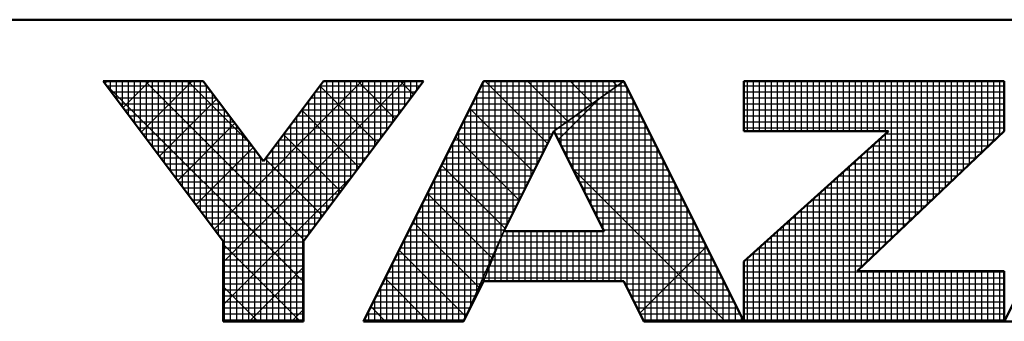
# Model space of a CAD drawing. Units: millimetres. Extents: x -1 to 418, y 3 to 298.
# Drawn here: x 191 to 207, y 5 to 10 of the extents above; entities that cross this region are included whole.
import ezdxf

# ---------------------------------------------------------------- set-up
doc = ezdxf.new("R2010")
doc.units = ezdxf.units.MM
doc.header["$LTSCALE"] = 0.181294

# ---------------------------------------------------------------- blocks, each defined once
blk = doc.blocks.new('JZB_0001')
at = {"color": 6, "linetype": 'Continuous', "lineweight": 50}
for p, q in [((406.151, 6.583), (122.426, 6.583)), ((194.928, 2.892), (192.928, 5.558)), ((192.928, 5.558), (194.595, 5.558)), ((194.595, 5.558), (195.595, 4.225)), ((195.595, 4.225), (196.595, 5.558)), ((198.261, 5.558), (196.261, 2.892)), ((196.595, 5.558), (198.261, 5.558)), ((199.261, 5.558), (197.261, 1.558)), ((201.595, 5.558), (199.261, 5.558)), ((203.595, 1.558), (201.595, 5.558)), ((203.595, 5.558), (203.595, 4.725)), ((203.595, 5.558), (207.928, 5.558)), ((207.928, 5.558), (207.928, 4.725)), ((209.928, 5.558), (207.928, 1.558)), ((200.428, 4.725), (199.595, 3.058)), ((201.266, 3.058), (200.428, 4.725)), ((203.595, 2.558), (206.002, 4.725)), ((203.595, 4.725), (206.002, 4.725)), ((207.928, 4.725), (205.478, 2.392)), ((199.595, 3.058), (201.266, 3.058)), ((194.928, 1.558), (194.928, 2.892)), ((196.261, 2.892), (196.261, 1.558)), ((203.595, 1.558), (203.595, 2.558)), ((207.928, 2.392), (205.478, 2.392)), ((207.928, 1.558), (207.928, 2.392)), ((198.928, 1.558), (199.261, 2.225)), ((199.261, 2.225), (201.595, 2.225)), ((201.595, 2.225), (201.928, 1.558)), ((196.261, 1.558), (194.928, 1.558)), ((197.261, 1.558), (198.928, 1.558)), ((201.928, 1.558), (203.595, 1.558)), ((203.595, 1.558), (207.928, 1.558)), ((207.928, 1.558), (209.595, 1.558))]:
    blk.add_line(p, q, dxfattribs=at)
at = {"color": 6, "linetype": 'Continuous', "lineweight": 25}
for p, q in [((192.928, 5.558), (194.928, 2.892)), ((194.595, 5.558), (192.928, 5.558)), ((192.928, 5.558), (194.928, 2.892)), ((194.595, 5.558), (192.928, 5.558)), ((192.928, 5.558), (194.928, 2.892)), ((194.595, 5.558), (192.928, 5.558)), ((192.928, 5.558), (194.928, 2.892)), ((194.595, 5.558), (192.928, 5.558)), ((192.928, 5.558), (194.928, 2.892)), ((194.595, 5.558), (192.928, 5.558)), ((192.928, 5.558), (194.928, 2.892)), ((194.595, 5.558), (192.928, 5.558)), ((192.928, 5.558), (194.928, 2.892)), ((194.595, 5.558), (192.928, 5.558)), ((192.928, 5.558), (194.928, 2.892)), ((194.595, 5.558), (192.928, 5.558)), ((192.928, 5.558), (194.928, 2.892)), ((194.595, 5.558), (192.928, 5.558)), ((192.928, 5.558), (194.928, 2.892)), ((194.595, 5.558), (192.928, 5.558)), ((192.928, 5.558), (194.928, 2.892)), ((194.595, 5.558), (192.928, 5.558)), ((194.595, 5.558), (192.928, 5.558)), ((192.928, 5.558), (194.928, 2.892)), ((194.595, 5.558), (192.928, 5.558)), ((192.928, 5.558), (194.928, 2.892)), ((194.595, 5.558), (192.928, 5.558)), ((192.928, 5.558), (194.928, 2.892)), ((192.928, 5.558), (194.928, 2.892)), ((194.595, 5.558), (192.928, 5.558)), ((194.595, 5.558), (192.928, 5.558)), ((192.928, 5.558), (194.928, 2.892)), ((194.595, 5.558), (192.928, 5.558)), ((192.928, 5.558), (194.928, 2.892)), ((192.946, 5.534), (196.261, 2.219)), ((192.946, 5.534), (196.261, 2.219)), ((192.946, 5.534), (196.261, 2.219)), ((192.946, 5.534), (196.261, 2.219)), ((192.946, 5.534), (196.261, 2.219)), ((192.946, 5.534), (196.261, 2.219)), ((192.951, 5.528), (192.951, 5.558)), ((192.956, 5.521), (192.994, 5.558)), ((192.956, 5.521), (192.994, 5.558)), ((192.956, 5.521), (192.994, 5.558)), ((192.985, 5.483), (194.651, 5.483)), ((193.051, 5.395), (193.051, 5.558)), ((193.151, 5.261), (193.151, 5.558)), ((193.151, 5.261), (193.151, 5.558)), ((193.151, 5.261), (193.151, 5.558)), ((193.251, 5.128), (193.251, 5.558)), ((193.259, 5.117), (193.701, 5.558)), ((193.259, 5.117), (193.701, 5.558)), ((193.259, 5.117), (193.701, 5.558)), ((193.351, 4.995), (193.351, 5.558)), ((193.451, 4.861), (193.451, 5.558)), ((193.551, 4.728), (193.551, 5.558)), ((193.562, 4.712), (194.408, 5.558)), ((193.562, 4.712), (194.408, 5.558)), ((193.562, 4.712), (194.408, 5.558)), ((193.629, 5.558), (196.276, 2.911)), ((193.629, 5.558), (196.276, 2.911)), ((193.629, 5.558), (196.276, 2.911)), ((193.629, 5.558), (196.276, 2.911)), ((193.629, 5.558), (196.276, 2.911)), ((193.629, 5.558), (196.276, 2.911)), ((193.651, 4.595), (193.651, 5.558)), ((193.751, 4.461), (193.751, 5.558)), ((193.851, 4.328), (193.851, 5.558)), ((193.951, 4.195), (193.951, 5.558)), ((194.051, 4.061), (194.051, 5.558)), ((194.151, 3.928), (194.151, 5.558)), ((194.251, 3.795), (194.251, 5.558)), ((194.336, 5.558), (195.37, 4.525)), ((194.336, 5.558), (195.37, 4.525)), ((194.336, 5.558), (195.37, 4.525)), ((194.336, 5.558), (195.37, 4.525)), ((194.336, 5.558), (195.37, 4.525)), ((194.336, 5.558), (195.37, 4.525)), ((194.351, 3.661), (194.351, 5.558)), ((194.451, 3.528), (194.451, 5.558)), ((194.551, 3.395), (194.551, 5.558)), ((195.595, 4.225), (194.595, 5.558)), ((195.595, 4.225), (194.595, 5.558)), ((195.595, 4.225), (194.595, 5.558)), ((195.595, 4.225), (194.595, 5.558)), ((195.595, 4.225), (194.595, 5.558)), ((195.595, 4.225), (194.595, 5.558)), ((195.595, 4.225), (194.595, 5.558)), ((195.595, 4.225), (194.595, 5.558)), ((195.595, 4.225), (194.595, 5.558)), ((195.595, 4.225), (194.595, 5.558)), ((195.595, 4.225), (194.595, 5.558)), ((195.595, 4.225), (194.595, 5.558)), ((195.595, 4.225), (194.595, 5.558)), ((195.595, 4.225), (194.595, 5.558)), ((195.595, 4.225), (194.595, 5.558)), ((195.595, 4.225), (194.595, 5.558)), ((195.595, 4.225), (194.595, 5.558)), ((194.651, 3.261), (194.651, 5.484)), ((194.775, 3.096), (197.237, 5.558)), ((194.775, 3.096), (197.237, 5.558)), ((194.775, 3.096), (197.237, 5.558)), ((194.928, 2.543), (197.944, 5.558)), ((194.928, 2.543), (197.944, 5.558)), ((194.928, 2.543), (197.944, 5.558)), ((196.595, 5.558), (195.595, 4.225)), ((196.595, 5.558), (195.595, 4.225)), ((196.595, 5.558), (195.595, 4.225)), ((196.595, 5.558), (195.595, 4.225)), ((196.595, 5.558), (195.595, 4.225)), ((196.595, 5.558), (195.595, 4.225)), ((196.595, 5.558), (195.595, 4.225)), ((196.595, 5.558), (195.595, 4.225)), ((196.595, 5.558), (195.595, 4.225)), ((196.595, 5.558), (195.595, 4.225)), ((196.595, 5.558), (195.595, 4.225)), ((196.595, 5.558), (195.595, 4.225)), ((196.595, 5.558), (195.595, 4.225)), ((196.595, 5.558), (195.595, 4.225)), ((196.595, 5.558), (195.595, 4.225)), ((196.595, 5.558), (195.595, 4.225)), ((196.595, 5.558), (195.595, 4.225)), ((196.261, 2.892), (198.261, 5.558)), ((196.261, 2.892), (198.261, 5.558)), ((196.261, 2.892), (198.261, 5.558)), ((196.261, 2.892), (198.261, 5.558)), ((196.261, 2.892), (198.261, 5.558)), ((196.261, 2.892), (198.261, 5.558)), ((196.261, 2.892), (198.261, 5.558)), ((196.261, 2.892), (198.261, 5.558)), ((196.261, 2.892), (198.261, 5.558)), ((196.261, 2.892), (198.261, 5.558)), ((196.261, 2.892), (198.261, 5.558)), ((196.261, 2.892), (198.261, 5.558)), ((196.261, 2.892), (198.261, 5.558)), ((196.261, 2.892), (198.261, 5.558)), ((196.261, 2.892), (198.261, 5.558)), ((196.261, 2.892), (198.261, 5.558)), ((196.261, 2.892), (198.261, 5.558)), ((196.536, 5.48), (197.488, 4.528)), ((196.536, 5.48), (197.488, 4.528)), ((196.536, 5.48), (197.488, 4.528)), ((196.536, 5.48), (197.488, 4.528)), ((196.536, 5.48), (197.488, 4.528)), ((196.536, 5.48), (197.488, 4.528)), ((196.538, 5.483), (198.205, 5.483)), ((196.551, 3.277), (196.551, 5.5)), ((198.261, 5.558), (196.595, 5.558)), ((198.261, 5.558), (196.595, 5.558)), ((198.261, 5.558), (196.595, 5.558)), ((198.261, 5.558), (196.595, 5.558)), ((198.261, 5.558), (196.595, 5.558)), ((198.261, 5.558), (196.595, 5.558)), ((198.261, 5.558), (196.595, 5.558)), ((198.261, 5.558), (196.595, 5.558)), ((198.261, 5.558), (196.595, 5.558)), ((198.261, 5.558), (196.595, 5.558)), ((198.261, 5.558), (196.595, 5.558)), ((198.261, 5.558), (196.595, 5.558)), ((198.261, 5.558), (196.595, 5.558)), ((198.261, 5.558), (196.595, 5.558)), ((198.261, 5.558), (196.595, 5.558)), ((198.261, 5.558), (196.595, 5.558)), ((198.261, 5.558), (196.595, 5.558)), ((196.651, 3.411), (196.651, 5.558)), ((196.751, 3.544), (196.751, 5.558)), ((196.851, 3.677), (196.851, 5.558)), ((196.951, 3.811), (196.951, 5.558)), ((197.051, 3.944), (197.051, 5.558)), ((197.151, 4.077), (197.151, 5.558)), ((197.165, 5.558), (197.791, 4.932)), ((197.165, 5.558), (197.791, 4.932)), ((197.165, 5.558), (197.791, 4.932)), ((197.165, 5.558), (197.791, 4.932)), ((197.165, 5.558), (197.791, 4.932)), ((197.165, 5.558), (197.791, 4.932)), ((197.251, 4.211), (197.251, 5.558)), ((199.261, 5.558), (197.261, 1.558)), ((199.261, 5.558), (197.261, 1.558)), ((199.261, 5.558), (197.261, 1.558)), ((199.261, 5.558), (197.261, 1.558)), ((199.261, 5.558), (197.261, 1.558)), ((199.261, 5.558), (197.261, 1.558)), ((199.261, 5.558), (197.261, 1.558)), ((199.261, 5.558), (197.261, 1.558)), ((199.261, 5.558), (197.261, 1.558)), ((197.351, 4.344), (197.351, 5.558)), ((197.451, 4.477), (197.451, 5.558)), ((197.551, 4.611), (197.551, 5.558)), ((197.651, 4.744), (197.651, 5.558)), ((197.751, 4.877), (197.751, 5.558)), ((197.851, 5.011), (197.851, 5.558)), ((197.872, 5.558), (198.094, 5.336)), ((197.872, 5.558), (198.094, 5.336)), ((197.872, 5.558), (198.094, 5.336)), ((197.872, 5.558), (198.094, 5.336)), ((197.872, 5.558), (198.094, 5.336)), ((197.872, 5.558), (198.094, 5.336)), ((197.951, 5.144), (197.951, 5.558)), ((198.051, 5.277), (198.051, 5.558)), ((198.151, 5.411), (198.151, 5.558)), ((198.251, 5.544), (198.251, 5.558)), ((199.224, 5.483), (201.489, 5.483)), ((199.251, 2.204), (199.251, 5.537)), ((201.595, 5.558), (199.261, 5.558)), ((201.595, 5.558), (199.261, 5.558)), ((201.595, 5.558), (199.261, 5.558)), ((201.595, 5.558), (199.261, 5.558)), ((199.434, 5.558), (199.261, 5.558)), ((199.434, 5.558), (199.261, 5.558)), ((199.434, 5.558), (199.261, 5.558)), ((199.286, 5.558), (200.325, 4.519)), ((199.286, 5.558), (200.325, 4.519)), ((199.286, 5.558), (200.325, 4.519)), ((199.351, 2.448), (199.351, 5.558)), ((201.595, 5.558), (199.434, 5.558)), ((201.595, 5.558), (199.434, 5.558)), ((201.595, 5.558), (199.434, 5.558)), ((199.451, 2.698), (199.451, 5.558)), ((199.551, 2.948), (199.551, 5.558)), ((199.651, 3.17), (199.651, 5.558)), ((199.751, 3.37), (199.751, 5.558)), ((199.851, 3.57), (199.851, 5.558)), ((199.951, 3.77), (199.951, 5.558)), ((199.993, 5.558), (200.66, 4.891)), ((199.993, 5.558), (200.66, 4.891)), ((199.993, 5.558), (200.66, 4.891)), ((200.051, 3.97), (200.051, 5.558)), ((200.151, 4.17), (200.151, 5.558)), ((200.251, 4.37), (200.251, 5.558)), ((200.351, 4.57), (200.351, 5.558)), ((200.428, 4.725), (201.595, 5.558)), ((200.428, 4.725), (201.595, 5.558)), ((200.428, 4.725), (201.595, 5.558)), ((200.428, 4.725), (201.595, 5.558)), ((200.428, 4.725), (201.595, 5.558)), ((200.428, 4.725), (201.595, 5.558)), ((200.428, 4.725), (201.595, 5.558)), ((201.595, 5.558), (200.428, 4.725)), ((201.595, 5.558), (200.428, 4.725)), ((201.595, 5.558), (200.428, 4.725)), ((201.595, 5.558), (200.428, 4.725)), ((201.595, 5.558), (200.428, 4.725)), ((201.595, 5.558), (200.428, 4.725)), ((200.451, 4.741), (200.451, 5.558)), ((200.551, 4.813), (200.551, 5.558)), ((200.651, 4.884), (200.651, 5.558)), ((200.7, 5.558), (201.073, 5.186)), ((200.7, 5.558), (201.073, 5.186)), ((200.7, 5.558), (201.073, 5.186)), ((200.751, 4.955), (200.751, 5.558)), ((200.851, 5.027), (200.851, 5.558)), ((200.951, 5.098), (200.951, 5.558)), ((201.051, 5.17), (201.051, 5.558)), ((201.151, 5.241), (201.151, 5.558)), ((201.251, 5.313), (201.251, 5.558)), ((201.351, 5.384), (201.351, 5.558)), ((201.407, 5.558), (201.485, 5.48)), ((201.407, 5.558), (201.485, 5.48)), ((201.407, 5.558), (201.485, 5.48)), ((201.451, 5.455), (201.451, 5.558)), ((201.451, 2.225), (201.451, 5.455)), ((201.489, 5.483), (201.632, 5.483)), ((201.551, 5.527), (201.551, 5.558)), ((201.551, 2.225), (201.551, 5.527)), ((203.595, 1.558), (201.595, 5.558)), ((203.595, 1.558), (201.595, 5.558)), ((203.595, 1.558), (201.595, 5.558)), ((203.595, 1.558), (201.595, 5.558)), ((203.595, 1.558), (201.595, 5.558)), ((203.595, 1.558), (201.595, 5.558)), ((201.651, 2.113), (201.651, 5.446)), ((203.595, 5.558), (203.595, 4.725)), ((207.928, 5.558), (203.595, 5.558)), ((207.928, 5.558), (203.595, 5.558)), ((203.595, 5.558), (203.595, 4.725)), ((207.928, 5.558), (203.595, 5.558)), ((203.595, 5.558), (203.595, 4.725)), ((203.595, 5.483), (207.928, 5.483)), ((203.651, 4.725), (203.651, 5.558)), ((203.751, 4.725), (203.751, 5.558)), ((203.851, 4.725), (203.851, 5.558)), ((203.951, 4.725), (203.951, 5.558)), ((204.051, 4.725), (204.051, 5.558)), ((204.151, 4.725), (204.151, 5.558)), ((204.251, 4.725), (204.251, 5.558)), ((204.351, 4.725), (204.351, 5.558)), ((204.451, 4.725), (204.451, 5.558)), ((204.551, 4.725), (204.551, 5.558)), ((204.651, 4.725), (204.651, 5.558)), ((204.751, 4.725), (204.751, 5.558)), ((204.851, 4.725), (204.851, 5.558)), ((204.951, 4.725), (204.951, 5.558)), ((205.051, 4.725), (205.051, 5.558)), ((205.151, 4.725), (205.151, 5.558)), ((205.251, 4.725), (205.251, 5.558)), ((205.351, 4.725), (205.351, 5.558)), ((205.451, 4.725), (205.451, 5.558)), ((205.551, 4.725), (205.551, 5.558)), ((205.651, 4.725), (205.651, 5.558)), ((205.751, 4.725), (205.751, 5.558)), ((205.851, 4.725), (205.851, 5.558)), ((205.951, 4.725), (205.951, 5.558)), ((206.051, 2.937), (206.051, 5.558)), ((206.151, 3.032), (206.151, 5.558)), ((206.251, 3.127), (206.251, 5.558)), ((206.351, 3.223), (206.351, 5.558)), ((206.451, 3.318), (206.451, 5.558)), ((206.551, 3.413), (206.551, 5.558)), ((206.651, 3.508), (206.651, 5.558)), ((206.751, 3.604), (206.751, 5.558)), ((206.851, 3.699), (206.851, 5.558)), ((206.951, 3.794), (206.951, 5.558)), ((207.051, 3.889), (207.051, 5.558)), ((207.151, 3.985), (207.151, 5.558)), ((207.251, 4.08), (207.251, 5.558)), ((207.351, 4.175), (207.351, 5.558)), ((207.451, 4.27), (207.451, 5.558)), ((207.551, 4.366), (207.551, 5.558)), ((207.651, 4.461), (207.651, 5.558)), ((207.751, 4.556), (207.751, 5.558)), ((207.851, 4.651), (207.851, 5.558)), ((207.928, 4.725), (207.928, 5.558)), ((207.928, 4.725), (207.928, 5.558)), ((207.928, 4.725), (207.928, 5.558)), ((207.928, 1.558), (209.928, 5.558)), ((207.928, 1.558), (209.928, 5.558)), ((193.06, 5.383), (194.726, 5.383)), ((193.135, 5.283), (194.801, 5.283)), ((193.865, 4.308), (194.818, 5.261)), ((193.865, 4.308), (194.818, 5.261)), ((193.865, 4.308), (194.818, 5.261)), ((194.751, 3.128), (194.751, 5.35)), ((196.388, 5.283), (198.055, 5.283)), ((196.451, 3.144), (196.451, 5.366)), ((196.463, 5.383), (198.13, 5.383)), ((199.124, 5.283), (201.209, 5.283)), ((199.151, 2.004), (199.151, 5.337)), ((199.174, 5.383), (201.349, 5.383)), ((200.501, 4.58), (201.191, 5.27)), ((201.209, 5.283), (201.732, 5.283)), ((201.251, 3.088), (201.251, 5.313)), ((201.349, 5.383), (201.682, 5.383)), ((201.351, 2.225), (201.351, 5.384)), ((201.751, 1.913), (201.751, 5.246)), ((203.595, 5.383), (207.928, 5.383)), ((203.595, 5.283), (207.928, 5.283)), ((193.21, 5.183), (194.876, 5.183)), ((193.285, 5.083), (194.951, 5.083)), ((194.851, 2.995), (194.851, 5.217)), ((194.951, 1.558), (194.951, 5.084)), ((196.238, 5.083), (197.905, 5.083)), ((196.251, 1.558), (196.251, 5.1)), ((196.313, 5.183), (197.98, 5.183)), ((196.351, 3.011), (196.351, 5.233)), ((199.024, 5.083), (200.929, 5.083)), ((199.034, 5.103), (200.089, 4.048)), ((199.034, 5.103), (200.089, 4.048)), ((199.034, 5.103), (200.089, 4.048)), ((199.051, 1.804), (199.051, 5.137)), ((199.074, 5.183), (201.069, 5.183)), ((200.929, 5.083), (201.832, 5.083)), ((200.951, 3.685), (200.951, 5.098)), ((201.051, 3.486), (201.051, 5.17)), ((201.069, 5.183), (201.782, 5.183)), ((201.151, 3.287), (201.151, 5.241)), ((203.595, 5.183), (207.928, 5.183)), ((203.595, 5.083), (207.928, 5.083)), ((193.36, 4.983), (195.026, 4.983)), ((195.051, 1.558), (195.051, 4.95)), ((196.151, 1.558), (196.151, 4.966)), ((196.151, 1.558), (196.151, 4.966)), ((196.151, 1.558), (196.151, 4.966)), ((196.163, 4.983), (197.83, 4.983)), ((196.233, 5.076), (197.185, 4.124)), ((196.233, 5.076), (197.185, 4.124)), ((196.233, 5.076), (197.185, 4.124)), ((196.233, 5.076), (197.185, 4.124)), ((196.233, 5.076), (197.185, 4.124)), ((196.233, 5.076), (197.185, 4.124)), ((198.951, 1.604), (198.951, 4.937)), ((198.974, 4.983), (200.789, 4.983)), ((200.751, 4.083), (200.751, 4.955)), ((200.789, 4.983), (201.882, 4.983)), ((200.851, 3.884), (200.851, 5.027)), ((201.851, 1.713), (201.851, 5.046)), ((203.595, 4.983), (207.928, 4.983)), ((193.435, 4.883), (195.101, 4.883)), ((193.51, 4.783), (195.176, 4.783)), ((194.169, 3.904), (195.121, 4.857)), ((194.169, 3.904), (195.121, 4.857)), ((194.169, 3.904), (195.121, 4.857)), ((195.151, 1.558), (195.151, 4.817)), ((196.013, 4.783), (197.68, 4.783)), ((196.051, 1.558), (196.051, 4.833)), ((196.088, 4.883), (197.755, 4.883)), ((198.874, 4.783), (200.509, 4.783)), ((198.924, 4.883), (200.649, 4.883)), ((200.509, 4.783), (201.982, 4.783)), ((200.551, 4.481), (200.551, 4.813)), ((200.649, 4.883), (201.932, 4.883)), ((200.651, 4.282), (200.651, 4.884)), ((201.951, 1.558), (201.951, 4.846)), ((203.595, 4.883), (207.928, 4.883)), ((203.595, 4.783), (207.928, 4.783)), ((193.585, 4.683), (195.251, 4.683)), ((195.251, 1.558), (195.251, 4.684)), ((195.93, 4.672), (196.882, 3.719)), ((195.93, 4.672), (196.882, 3.719)), ((195.93, 4.672), (196.882, 3.719)), ((195.93, 4.672), (196.882, 3.719)), ((195.93, 4.672), (196.882, 3.719)), ((195.93, 4.672), (196.882, 3.719)), ((195.938, 4.683), (197.605, 4.683)), ((195.951, 1.558), (195.951, 4.7)), ((198.798, 4.632), (199.854, 3.576)), ((198.798, 4.632), (199.854, 3.576)), ((198.798, 4.632), (199.854, 3.576)), ((198.824, 4.683), (200.407, 4.683)), ((198.851, 1.558), (198.851, 4.737)), ((199.595, 3.058), (200.428, 4.725)), ((199.595, 3.058), (200.428, 4.725)), ((199.595, 3.058), (200.428, 4.725)), ((199.595, 3.058), (200.428, 4.725)), ((199.595, 3.058), (200.428, 4.725)), ((199.595, 3.058), (200.428, 4.725)), ((199.595, 3.058), (200.428, 4.725)), ((200.428, 4.725), (201.266, 3.058)), ((200.428, 4.725), (201.266, 3.058)), ((200.428, 4.725), (201.266, 3.058)), ((200.428, 4.725), (201.266, 3.058)), ((200.428, 4.725), (201.266, 3.058)), ((200.428, 4.725), (201.266, 3.058)), ((200.449, 4.683), (202.032, 4.683)), ((200.451, 4.68), (200.451, 4.741)), ((202.051, 1.558), (202.051, 4.646)), ((203.595, 4.725), (206.002, 4.725)), ((206.002, 4.725), (203.595, 2.558)), ((203.595, 4.725), (206.002, 4.725)), ((206.002, 4.725), (203.595, 2.558)), ((203.595, 4.725), (206.002, 4.725)), ((206.002, 4.725), (203.595, 2.558)), ((205.478, 2.392), (207.928, 4.725)), ((205.478, 2.392), (207.928, 4.725)), ((205.478, 2.392), (207.928, 4.725)), ((205.851, 2.746), (205.851, 4.589)), ((205.951, 2.842), (205.951, 4.679)), ((205.955, 4.683), (207.884, 4.683)), ((193.66, 4.583), (195.326, 4.583)), ((193.735, 4.483), (195.401, 4.483)), ((194.472, 3.5), (195.424, 4.453)), ((194.472, 3.5), (195.424, 4.453)), ((194.472, 3.5), (195.424, 4.453)), ((195.351, 1.558), (195.351, 4.55)), ((195.751, 1.558), (195.751, 4.433)), ((195.788, 4.483), (197.455, 4.483)), ((195.851, 1.558), (195.851, 4.566)), ((195.863, 4.583), (197.53, 4.583)), ((198.724, 4.483), (200.307, 4.483)), ((198.751, 1.558), (198.751, 4.537)), ((198.774, 4.583), (200.357, 4.583)), ((200.499, 4.583), (202.082, 4.583)), ((200.55, 4.483), (202.132, 4.483)), ((202.151, 1.558), (202.151, 4.446)), ((205.733, 4.483), (207.674, 4.483)), ((205.751, 2.651), (205.751, 4.499)), ((205.844, 4.583), (207.779, 4.583)), ((193.81, 4.383), (195.476, 4.383)), ((193.885, 4.283), (195.551, 4.283)), ((195.451, 1.558), (195.451, 4.417)), ((195.551, 1.558), (195.551, 4.284)), ((195.627, 4.268), (196.579, 3.315)), ((195.627, 4.268), (196.579, 3.315)), ((195.627, 4.268), (196.579, 3.315)), ((195.627, 4.268), (196.579, 3.315)), ((195.627, 4.268), (196.579, 3.315)), ((195.627, 4.268), (196.579, 3.315)), ((195.638, 4.283), (197.305, 4.283)), ((195.651, 1.558), (195.651, 4.3)), ((195.713, 4.383), (197.38, 4.383)), ((198.624, 4.283), (200.207, 4.283)), ((198.651, 1.558), (198.651, 4.337)), ((198.674, 4.383), (200.257, 4.383)), ((200.6, 4.383), (202.182, 4.383)), ((200.65, 4.283), (202.232, 4.283)), ((205.511, 4.283), (207.464, 4.283)), ((205.551, 2.461), (205.551, 4.319)), ((205.622, 4.383), (207.569, 4.383)), ((205.651, 2.556), (205.651, 4.409)), ((193.96, 4.183), (197.23, 4.183)), ((198.551, 1.558), (198.551, 4.137)), ((198.562, 4.161), (199.618, 3.105)), ((198.562, 4.161), (199.618, 3.105)), ((198.562, 4.161), (199.618, 3.105)), ((198.574, 4.183), (200.157, 4.183)), ((200.701, 4.183), (202.282, 4.183)), ((200.74, 4.104), (203.286, 1.558)), ((202.251, 1.558), (202.251, 4.246)), ((205.351, 1.558), (205.351, 4.139)), ((205.4, 4.183), (207.359, 4.183)), ((205.451, 1.558), (205.451, 4.229)), ((194.035, 4.083), (197.155, 4.083)), ((194.11, 3.983), (197.08, 3.983)), ((194.928, 1.835), (197.093, 4)), ((194.928, 1.835), (197.093, 4)), ((194.928, 1.835), (197.093, 4)), ((198.451, 1.558), (198.451, 3.937)), ((198.474, 3.983), (200.057, 3.983)), ((198.524, 4.083), (200.107, 4.083)), ((200.751, 4.083), (202.332, 4.083)), ((200.801, 3.983), (202.382, 3.983)), ((202.351, 1.558), (202.351, 4.046)), ((205.151, 1.558), (205.151, 3.959)), ((205.178, 3.983), (207.149, 3.983)), ((205.251, 1.558), (205.251, 4.049)), ((205.289, 4.083), (207.254, 4.083)), ((194.185, 3.883), (197.005, 3.883)), ((194.26, 3.783), (196.93, 3.783)), ((198.374, 3.783), (199.957, 3.783)), ((198.424, 3.883), (200.007, 3.883)), ((200.851, 3.883), (202.432, 3.883)), ((200.902, 3.783), (202.482, 3.783)), ((202.451, 1.558), (202.451, 3.846)), ((204.951, 1.558), (204.951, 3.779)), ((204.955, 3.783), (206.939, 3.783)), ((205.051, 1.558), (205.051, 3.869)), ((205.067, 3.883), (207.044, 3.883)), ((194.335, 3.683), (196.855, 3.683)), ((198.324, 3.683), (199.907, 3.683)), ((198.327, 3.689), (199.399, 2.617)), ((198.327, 3.689), (199.399, 2.617)), ((198.327, 3.689), (199.399, 2.617)), ((198.351, 1.558), (198.351, 3.737)), ((200.952, 3.683), (202.532, 3.683)), ((202.551, 1.558), (202.551, 3.646)), ((204.844, 3.683), (206.834, 3.683)), ((204.851, 1.558), (204.851, 3.689)), ((194.41, 3.583), (196.78, 3.583)), ((194.41, 3.583), (196.78, 3.583)), ((194.41, 3.583), (196.78, 3.583)), ((194.485, 3.483), (196.705, 3.483)), ((198.224, 3.483), (199.807, 3.483)), ((198.251, 1.558), (198.251, 3.537)), ((198.274, 3.583), (199.857, 3.583)), ((201.002, 3.583), (202.582, 3.583)), ((201.052, 3.483), (202.632, 3.483)), ((202.651, 1.558), (202.651, 3.446)), ((204.622, 3.483), (206.624, 3.483)), ((204.651, 1.558), (204.651, 3.509)), ((204.733, 3.583), (206.729, 3.583)), ((204.751, 1.558), (204.751, 3.599)), ((194.56, 3.383), (196.63, 3.383)), ((194.635, 3.283), (196.555, 3.283)), ((198.124, 3.283), (199.707, 3.283)), ((198.151, 1.558), (198.151, 3.337)), ((198.174, 3.383), (199.757, 3.383)), ((201.103, 3.383), (202.682, 3.383)), ((201.153, 3.283), (202.732, 3.283)), ((204.4, 3.283), (206.414, 3.283)), ((204.451, 1.558), (204.451, 3.329)), ((204.511, 3.383), (206.519, 3.383)), ((204.551, 1.558), (204.551, 3.419)), ((194.71, 3.183), (196.48, 3.183)), ((198.051, 1.558), (198.051, 3.137)), ((198.074, 3.183), (199.657, 3.183)), ((198.091, 3.218), (199.181, 2.128)), ((198.091, 3.218), (199.181, 2.128)), ((198.091, 3.218), (199.181, 2.128)), ((201.203, 3.183), (202.782, 3.183)), ((202.751, 1.558), (202.751, 3.246)), ((204.251, 1.558), (204.251, 3.149)), ((204.289, 3.183), (206.309, 3.183)), ((204.351, 1.558), (204.351, 3.239)), ((194.785, 3.083), (196.405, 3.083)), ((194.86, 2.983), (196.33, 2.983)), ((197.974, 2.983), (199.565, 2.983)), ((198.024, 3.083), (199.607, 3.083)), ((198.928, 1.558), (199.595, 3.058)), ((198.928, 1.558), (199.595, 3.058)), ((198.928, 1.558), (199.595, 3.058)), ((198.928, 1.558), (199.595, 3.058)), ((199.261, 2.225), (199.595, 3.058)), ((199.261, 2.225), (199.595, 3.058)), ((199.261, 2.225), (199.595, 3.058)), ((199.595, 3.058), (199.261, 2.225)), ((199.595, 3.058), (199.261, 2.225)), ((199.595, 3.058), (199.261, 2.225)), ((199.595, 3.058), (199.261, 2.225)), ((199.595, 3.058), (199.261, 2.225)), ((199.595, 3.058), (199.261, 2.225)), ((199.595, 3.058), (199.261, 2.225)), ((199.565, 2.983), (202.882, 2.983)), ((201.266, 3.058), (199.595, 3.058)), ((201.266, 3.058), (199.595, 3.058)), ((201.266, 3.058), (199.595, 3.058)), ((201.266, 3.058), (199.595, 3.058)), ((201.266, 3.058), (199.595, 3.058)), ((201.266, 3.058), (199.595, 3.058)), ((199.651, 2.225), (199.651, 3.058)), ((199.751, 2.225), (199.751, 3.058)), ((199.851, 2.225), (199.851, 3.058)), ((199.951, 2.225), (199.951, 3.058)), ((200.051, 2.225), (200.051, 3.058)), ((200.151, 2.225), (200.151, 3.058)), ((200.251, 2.225), (200.251, 3.058)), ((200.351, 2.225), (200.351, 3.058)), ((200.451, 2.225), (200.451, 3.058)), ((200.551, 2.225), (200.551, 3.058)), ((200.651, 2.225), (200.651, 3.058)), ((200.751, 2.225), (200.751, 3.058)), ((200.851, 2.225), (200.851, 3.058)), ((200.951, 2.225), (200.951, 3.058)), ((201.051, 2.225), (201.051, 3.058)), ((201.151, 2.225), (201.151, 3.058)), ((201.251, 2.225), (201.251, 3.058)), ((201.253, 3.083), (202.832, 3.083)), ((202.851, 1.558), (202.851, 3.046)), ((204.051, 1.558), (204.051, 2.969)), ((204.067, 2.983), (206.099, 2.983)), ((204.151, 1.558), (204.151, 3.059)), ((204.178, 3.083), (206.204, 3.083)), ((194.928, 2.892), (194.928, 1.558)), ((194.928, 2.892), (194.928, 1.558)), ((194.928, 2.892), (194.928, 1.558)), ((194.928, 2.892), (194.928, 1.558)), ((194.928, 2.892), (194.928, 1.558)), ((194.928, 2.892), (194.928, 1.558)), ((194.928, 2.892), (194.928, 1.558)), ((194.928, 2.892), (194.928, 1.558)), ((194.928, 2.892), (194.928, 1.558)), ((194.928, 2.892), (194.928, 1.558)), ((194.928, 2.892), (194.928, 1.558)), ((194.928, 2.892), (194.928, 1.558)), ((194.928, 2.892), (194.928, 1.558)), ((194.928, 2.892), (194.928, 1.558)), ((194.928, 2.892), (194.928, 1.558)), ((194.928, 2.892), (194.928, 1.558)), ((194.928, 2.892), (194.928, 1.558)), ((194.928, 2.883), (196.261, 2.883)), ((194.928, 2.845), (196.215, 1.558)), ((194.928, 2.845), (196.215, 1.558)), ((194.928, 2.845), (196.215, 1.558)), ((194.928, 2.845), (196.215, 1.558)), ((194.928, 2.845), (196.215, 1.558)), ((194.928, 2.845), (196.215, 1.558)), ((196.261, 1.558), (196.261, 2.892)), ((196.261, 1.558), (196.261, 2.892)), ((196.261, 1.558), (196.261, 2.892)), ((196.261, 1.558), (196.261, 2.892)), ((196.261, 1.558), (196.261, 2.892)), ((196.261, 1.558), (196.261, 2.892)), ((196.261, 1.558), (196.261, 2.892)), ((196.261, 1.558), (196.261, 2.892)), ((196.261, 1.558), (196.261, 2.892)), ((196.261, 1.558), (196.261, 2.892)), ((196.261, 1.558), (196.261, 2.892)), ((196.261, 1.558), (196.261, 2.892)), ((196.261, 1.558), (196.261, 2.892)), ((196.261, 1.558), (196.261, 2.892)), ((196.261, 1.558), (196.261, 2.892)), ((196.261, 1.558), (196.261, 2.892)), ((196.261, 1.558), (196.261, 2.892)), ((197.924, 2.883), (199.525, 2.883)), ((197.951, 1.558), (197.951, 2.937)), ((199.525, 2.883), (202.932, 2.883)), ((199.551, 2.225), (199.551, 2.948)), ((201.859, 1.696), (202.97, 2.807)), ((202.951, 1.558), (202.951, 2.846)), ((203.851, 1.558), (203.851, 2.789)), ((203.951, 1.558), (203.951, 2.879)), ((203.955, 2.883), (205.994, 2.883)), ((194.928, 2.783), (196.261, 2.783)), ((194.928, 2.683), (196.261, 2.683)), ((197.824, 2.683), (199.445, 2.683)), ((197.851, 1.558), (197.851, 2.737)), ((197.855, 2.746), (198.964, 1.638)), ((197.855, 2.746), (198.964, 1.638)), ((197.855, 2.746), (198.964, 1.638)), ((197.874, 2.783), (199.485, 2.783)), ((199.445, 2.683), (203.032, 2.683)), ((199.451, 2.225), (199.451, 2.698)), ((199.485, 2.783), (202.982, 2.783)), ((203.051, 1.558), (203.051, 2.646)), ((203.733, 2.683), (205.784, 2.683)), ((203.751, 1.558), (203.751, 2.699)), ((203.844, 2.783), (205.889, 2.783)), ((194.928, 2.583), (196.261, 2.583)), ((194.928, 2.483), (196.261, 2.483)), ((195.358, 1.558), (196.261, 2.462)), ((195.358, 1.558), (196.261, 2.462)), ((195.358, 1.558), (196.261, 2.462)), ((197.724, 2.483), (199.365, 2.483)), ((197.751, 1.558), (197.751, 2.537)), ((197.774, 2.583), (199.405, 2.583)), ((199.365, 2.483), (203.132, 2.483)), ((199.405, 2.583), (203.082, 2.583)), ((203.595, 2.558), (203.595, 1.558)), ((203.595, 2.558), (203.595, 1.558)), ((203.595, 2.558), (203.595, 1.558)), ((203.595, 2.483), (205.574, 2.483)), ((203.622, 2.583), (205.679, 2.583)), ((203.651, 1.558), (203.651, 2.609)), ((194.928, 2.383), (196.261, 2.383)), ((197.651, 1.558), (197.651, 2.337)), ((197.674, 2.383), (199.325, 2.383)), ((199.325, 2.383), (203.182, 2.383)), ((199.351, 2.225), (199.351, 2.448)), ((203.151, 1.558), (203.151, 2.446)), ((203.595, 2.383), (207.928, 2.383)), ((207.928, 2.392), (205.478, 2.392)), ((207.928, 2.392), (205.478, 2.392)), ((207.928, 2.392), (205.478, 2.392)), ((205.551, 1.558), (205.551, 2.392)), ((205.651, 1.558), (205.651, 2.392)), ((205.751, 1.558), (205.751, 2.392)), ((205.851, 1.558), (205.851, 2.392)), ((205.951, 1.558), (205.951, 2.392)), ((206.051, 1.558), (206.051, 2.392)), ((206.151, 1.558), (206.151, 2.392)), ((206.251, 1.558), (206.251, 2.392)), ((206.351, 1.558), (206.351, 2.392)), ((206.451, 1.558), (206.451, 2.392)), ((206.551, 1.558), (206.551, 2.392)), ((206.651, 1.558), (206.651, 2.392)), ((206.751, 1.558), (206.751, 2.392)), ((206.851, 1.558), (206.851, 2.392)), ((206.951, 1.558), (206.951, 2.392)), ((207.051, 1.558), (207.051, 2.392)), ((207.151, 1.558), (207.151, 2.392)), ((207.251, 1.558), (207.251, 2.392)), ((207.351, 1.558), (207.351, 2.392)), ((207.451, 1.558), (207.451, 2.392)), ((207.551, 1.558), (207.551, 2.392)), ((207.651, 1.558), (207.651, 2.392)), ((207.751, 1.558), (207.751, 2.392)), ((207.851, 1.558), (207.851, 2.392)), ((207.928, 1.558), (207.928, 2.392)), ((207.928, 1.558), (207.928, 2.392)), ((207.928, 1.558), (207.928, 2.392)), ((194.928, 2.283), (196.261, 2.283)), ((194.928, 2.183), (196.261, 2.183)), ((194.928, 2.138), (195.508, 1.558)), ((194.928, 2.138), (195.508, 1.558)), ((194.928, 2.138), (195.508, 1.558)), ((194.928, 2.138), (195.508, 1.558)), ((194.928, 2.138), (195.508, 1.558)), ((194.928, 2.138), (195.508, 1.558)), ((197.551, 1.558), (197.551, 2.137)), ((197.574, 2.183), (199.24, 2.183)), ((197.62, 2.275), (198.336, 1.558)), ((197.62, 2.275), (198.336, 1.558)), ((197.62, 2.275), (198.336, 1.558)), ((197.624, 2.283), (199.285, 2.283)), ((198.928, 1.558), (199.261, 2.225)), ((198.928, 1.558), (199.261, 2.225)), ((198.928, 1.558), (199.261, 2.225)), ((199.261, 2.225), (201.595, 2.225)), ((199.261, 2.225), (201.595, 2.225)), ((199.261, 2.225), (201.595, 2.225)), ((199.261, 2.225), (201.595, 2.225)), ((199.261, 2.225), (201.595, 2.225)), ((199.261, 2.225), (201.595, 2.225)), ((199.285, 2.283), (203.232, 2.283)), ((201.595, 2.225), (201.928, 1.558)), ((201.595, 2.225), (201.928, 1.558)), ((201.595, 2.225), (201.928, 1.558)), ((201.595, 2.225), (201.928, 1.558)), ((201.595, 2.225), (201.928, 1.558)), ((201.595, 2.225), (201.928, 1.558)), ((201.616, 2.183), (203.282, 2.183)), ((203.251, 1.558), (203.251, 2.246)), ((203.595, 2.283), (207.928, 2.283)), ((203.595, 2.183), (207.928, 2.183)), ((194.928, 2.083), (196.261, 2.083)), ((194.928, 1.983), (196.261, 1.983)), ((197.474, 1.983), (199.14, 1.983)), ((197.524, 2.083), (199.19, 2.083)), ((201.666, 2.083), (203.332, 2.083)), ((201.716, 1.983), (203.382, 1.983)), ((203.351, 1.558), (203.351, 2.046)), ((203.595, 2.083), (207.928, 2.083)), ((203.595, 1.983), (207.928, 1.983)), ((194.928, 1.883), (196.261, 1.883)), ((197.384, 1.803), (197.629, 1.558)), ((197.384, 1.803), (197.629, 1.558)), ((197.384, 1.803), (197.629, 1.558)), ((197.424, 1.883), (199.09, 1.883)), ((197.451, 1.558), (197.451, 1.937)), ((201.766, 1.883), (203.432, 1.883)), ((203.451, 1.558), (203.451, 1.846)), ((203.595, 1.883), (207.928, 1.883)), ((194.928, 1.783), (196.261, 1.783)), ((194.928, 1.683), (196.261, 1.683)), ((196.065, 1.558), (196.261, 1.755)), ((196.065, 1.558), (196.261, 1.755)), ((196.065, 1.558), (196.261, 1.755)), ((197.324, 1.683), (198.99, 1.683)), ((197.351, 1.558), (197.351, 1.737)), ((197.374, 1.783), (199.04, 1.783)), ((201.816, 1.783), (203.482, 1.783)), ((201.866, 1.683), (203.532, 1.683)), ((203.551, 1.558), (203.551, 1.646)), ((203.595, 1.783), (207.928, 1.783)), ((203.595, 1.683), (207.928, 1.683)), ((194.928, 1.583), (196.261, 1.583)), ((194.928, 1.558), (196.261, 1.558)), ((194.928, 1.558), (196.261, 1.558)), ((194.928, 1.558), (196.261, 1.558)), ((194.928, 1.558), (196.261, 1.558)), ((194.928, 1.558), (196.261, 1.558)), ((194.928, 1.558), (196.261, 1.558)), ((194.928, 1.558), (196.261, 1.558)), ((194.928, 1.558), (196.261, 1.558)), ((194.928, 1.558), (196.261, 1.558)), ((194.928, 1.558), (196.261, 1.558)), ((194.928, 1.558), (196.261, 1.558)), ((194.928, 1.558), (196.261, 1.558)), ((194.928, 1.558), (196.261, 1.558)), ((194.928, 1.558), (196.261, 1.558)), ((194.928, 1.558), (196.261, 1.558)), ((194.928, 1.558), (196.261, 1.558)), ((194.928, 1.558), (196.261, 1.558)), ((197.261, 1.558), (198.928, 1.558)), ((197.261, 1.558), (198.928, 1.558)), ((197.261, 1.558), (198.928, 1.558)), ((197.261, 1.558), (198.928, 1.558)), ((197.261, 1.558), (198.928, 1.558)), ((197.261, 1.558), (198.928, 1.558)), ((197.261, 1.558), (198.928, 1.558)), ((197.274, 1.583), (198.94, 1.583)), ((201.916, 1.583), (203.582, 1.583)), ((201.928, 1.558), (203.595, 1.558)), ((201.928, 1.558), (203.595, 1.558)), ((201.928, 1.558), (203.595, 1.558)), ((201.928, 1.558), (203.595, 1.558)), ((201.928, 1.558), (203.595, 1.558)), ((201.928, 1.558), (203.595, 1.558)), ((203.595, 1.583), (207.928, 1.583)), ((203.595, 1.558), (207.928, 1.558)), ((203.595, 1.558), (207.928, 1.558)), ((203.595, 1.558), (207.928, 1.558)), ((209.595, 1.558), (207.928, 1.558)), ((209.595, 1.558), (207.928, 1.558)), ((209.595, 1.558), (207.928, 1.558))]:
    blk.add_line(p, q, dxfattribs=at)

msp = doc.modelspace()

# ---------------------------------------------------------------- block references
msp.add_blockref('JZB_0001', (-0.952, 2.999))

doc.saveas('drawing.dxf')
